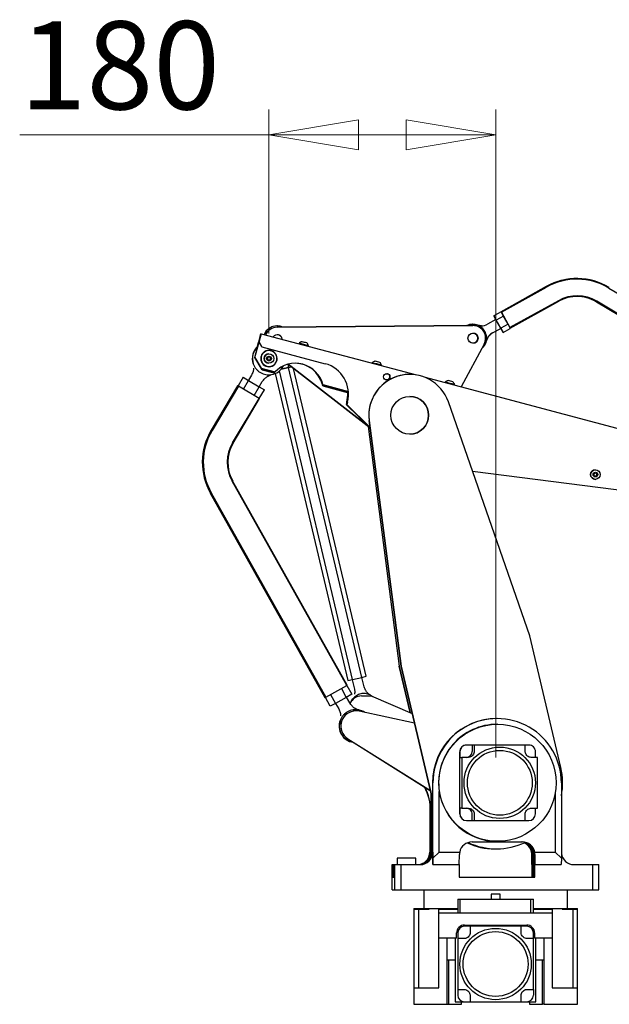
# Model space of a CAD drawing. Units: millimetres. Extents: x 1270 to 4204, y 467 to 3288.
# Drawn here: x 1270 to 1737, y 1778 to 2561 of the extents above; entities that cross this region are included whole.
import ezdxf

# ---------------------------------------------------------------- set-up
doc = ezdxf.new("R2010")
doc.units = ezdxf.units.MM
doc.header["$LTSCALE"] = 20
doc.styles.add('SLDTEXTSTYLE0', font='TXT', dxfattribs={"width": 0.75, "bigfont": 'bigfont'})
doc.dimstyles.new('SLDDIMSTYLE1', dxfattribs={"dimtxt": 70, "dimasz": 71.12, "dimexe": 0, "dimexo": 0.0625, "dimgap": 17.5, "dimtad": 1, "dimdec": 0, "dimrnd": 1e-09, "dimzin": 12, "dimdsep": 46, "dimtxsty": 'SLDTEXTSTYLE0', "dimblk1": 'CLOSED', "dimblk2": 'CLOSED', "dimsah": 1, "dimcen": 0.09, "dimadec": 0, "dimazin": 3, "dimtfac": 1, "dimtdec": 0, "dimtofl": 0, "dimtmove": 0, "dimatfit": 3, "dimldrblk": 'CLOSED', "dimfxl": 1, "dimfrac": 2, "dimtolj": 1, "dimtzin": 12, "dimarcsym": 0})

# ---------------------------------------------------------------- blocks, each defined once
blk = doc.blocks.new('_Closed')
at = {"color": 0, "linetype": 'ByBlock', "lineweight": -2}
for p, q in [((-1, 0.166667), (0, 0)), ((-1, 0.166667), (-1, -0.166667)), ((0, 0), (-1, -0.166667)), ((0, 0), (-1, 0))]:
    blk.add_line(p, q, dxfattribs=at)
blk = doc.blocks.new('_D_8')
at = {"color": 7, "linetype": 'Continuous', "lineweight": 0}
for p, q in [((1467.38, 2311.4), (1467.38, 2489.15)), ((1647.49, 1974.31), (1647.49, 2489.15)), ((1467.38, 2469.15), (1269.55, 2469.15)), ((1647.49, 2469.15), (1467.38, 2469.15))]:
    blk.add_line(p, q, dxfattribs=at)
at = {"color": 7, "linetype": 'Continuous', "lineweight": 18, "xscale": 71.12, "yscale": 71.12, "rotation": 180}
blk.add_blockref('_Closed', (1467.38, 2469.15, 35.67), dxfattribs=at)
at = {"color": 7, "linetype": 'Continuous', "lineweight": 18, "xscale": 71.12, "yscale": 71.12}
blk.add_blockref('_Closed', (1647.49, 2469.15, 35.67), dxfattribs=at)
at = {"color": 7, "linetype": 'Continuous', "lineweight": 18, "insert": (1269.55, 2559.39), "char_height": 70, "attachment_point": 1, "style": 'SLDTEXTSTYLE0'}
blk.add_mtext('180', dxfattribs=at)

msp = doc.modelspace()

# ---------------------------------------------------------------- linework, layer by layer
at = {"color": 7, "linetype": 'Continuous', "lineweight": 25}
for p, q in [((1711.83, 2354.94), (1711.62, 2354.94)), ((1651.37, 2328.61), (1687.3, 2348.62)), ((1687.51, 2348.62), (1651.58, 2328.61)), ((1651.83, 2328.17), (1687.76, 2348.19)), ((1737.25, 2347.42), (1896.96, 2251.86)), ((1697.09, 2337.36), (1658.64, 2315.94)), ((1658.87, 2315.51), (1697.33, 2336.92)), ((1889.3, 2239.41), (1727.11, 2336.46)), ((1727.32, 2336.46), (1889.51, 2239.41)), ((1889.78, 2239.84), (1727.59, 2336.88)), ((1651.57, 2328.45), (1645.89, 2325.28)), ((1645.89, 2325.28), (1647.43, 2322.35)), ((1647.81, 2322.01), (1645.89, 2325.28)), ((1653.49, 2325.17), (1647.81, 2322.01)), ((1651.48, 2328.4), (1651.37, 2328.61)), ((1651.37, 2328.61), (1651.58, 2328.61)), ((1653.49, 2325.17), (1651.57, 2328.45)), ((1651.83, 2328.17), (1651.58, 2328.61)), ((1651.83, 2328.17), (1658.64, 2315.94)), ((1657.14, 2318.61), (1653.49, 2325.17)), ((1473.85, 2317.29), (1473.73, 2317.29)), ((1629.21, 2317.58), (1473.88, 2316.29)), ((1473.91, 2316.29), (1629.24, 2317.58)), ((1629.18, 2318.58), (1629.06, 2318.58)), ((1629.24, 2317.58), (1629.21, 2317.58)), ((1647.5, 2322.39), (1640.85, 2318.69)), ((1651.46, 2315.45), (1647.81, 2322.01)), ((1657.14, 2318.61), (1651.46, 2315.45)), ((1658.78, 2315.51), (1657.14, 2318.61)), ((1658.87, 2315.51), (1658.64, 2315.94)), ((1460.12, 2308.48), (1459.03, 2304.36)), ((1460.15, 2308.48), (1459.06, 2304.36)), ((1459.53, 2304.36), (1460.63, 2308.48)), ((1459.56, 2304.36), (1460.66, 2308.48)), ((1460.35, 2309.19), (1460.42, 2309.19)), ((1460.42, 2309.19), (1460.94, 2311.12)), ((1460.79, 2309.09), (1460.42, 2309.19)), ((1461.25, 2311.12), (1460.74, 2309.19)), ((1460.74, 2309.19), (1460.81, 2309.19)), ((1460.74, 2309.19), (1460.8, 2309.17)), ((1460.87, 2311.12), (1460.94, 2311.12)), ((1460.94, 2311.12), (1461.23, 2311.05)), ((1461.25, 2311.12), (1461.32, 2311.12)), ((1461.32, 2311.12), (1584.57, 2278.33)), ((1644.74, 2311.7), (1651.39, 2315.4)), ((1651.32, 2315.36), (1653.19, 2312.17)), ((1653.19, 2312.17), (1651.46, 2315.45)), ((1653.19, 2312.17), (1658.87, 2315.33)), ((1658.87, 2315.51), (1658.78, 2315.51)), ((1658.78, 2315.51), (1658.87, 2315.33)), ((1456.19, 2292.28), (1459.4, 2304.36)), ((1456.27, 2292.28), (1459.48, 2304.36)), ((1458.18, 2300.86), (1459.11, 2304.36)), ((1458.28, 2300.96), (1459.19, 2304.36)), ((1459.03, 2304.36), (1459.06, 2304.36)), ((1459.08, 2304.26), (1459.03, 2304.36)), ((1459.06, 2304.36), (1459.09, 2304.3)), ((1459.11, 2304.36), (1459.61, 2304.65)), ((1459.19, 2304.36), (1459.11, 2304.36)), ((1459.59, 2304.59), (1459.19, 2304.36)), ((1459.4, 2304.36), (1459.56, 2304.45)), ((1459.48, 2304.36), (1459.4, 2304.36)), ((1459.54, 2304.39), (1459.48, 2304.36)), ((1459.53, 2304.36), (1459.56, 2304.36)), ((1461.66, 2300.69), (1459.53, 2304.36)), ((1459.56, 2304.36), (1461.69, 2300.69)), ((1461.69, 2300.69), (1461.66, 2300.69)), ((1461.66, 2300.69), (1511.91, 2287.32)), ((1461.69, 2300.69), (1511.94, 2287.32)), ((1491.23, 2303.47), (1491.15, 2303.19)), ((1491.45, 2303.47), (1491.36, 2303.13)), ((1498.7, 2301.18), (1498.79, 2301.51)), ((1638.14, 2302.87), (1620.01, 2268.9)), ((1461.86, 2282.49), (1456.19, 2292.28)), ((1456.19, 2292.28), (1456.27, 2292.28)), ((1456.27, 2292.28), (1461.23, 2283.71)), ((1465.99, 2291.64), (1466.92, 2292.75)), ((1466.92, 2292.75), (1468.34, 2292.51)), ((1466.92, 2292.75), (1467.61, 2292.63)), ((1467.38, 2297.9), (1467.36, 2297.9)), ((1467.39, 2295.2), (1467.38, 2295.2)), ((1467.61, 2292.63), (1468.32, 2292.51)), ((1468.32, 2292.51), (1468.34, 2292.51)), ((1468.32, 2292.51), (1468.57, 2291.83)), ((1468.34, 2292.51), (1468.84, 2291.15)), ((1466.49, 2290.29), (1465.99, 2291.64)), ((1466.25, 2284.99), (1467.36, 2284.9)), ((1467.91, 2290.04), (1466.49, 2290.29)), ((1467.36, 2284.9), (1467.38, 2284.9)), ((1467.38, 2287.6), (1467.39, 2287.6)), ((1468.36, 2290.6), (1467.9, 2290.05)), ((1468.84, 2291.15), (1467.91, 2290.04)), ((1468.82, 2291.15), (1468.36, 2290.6)), ((1468.57, 2291.83), (1468.82, 2291.15)), ((1468.82, 2291.15), (1468.84, 2291.15)), ((1483.08, 2284.34), (1482.49, 2286.83)), ((1482.63, 2286.87), (1547.61, 2236.28)), ((1547.6, 2236.3), (1482.65, 2286.88)), ((1482.93, 2284.28), (1485.24, 2284.84)), ((1485.22, 2284.85), (1483.07, 2284.36)), ((1549.2, 2288.04), (1549.13, 2287.76)), ((1549.43, 2288.04), (1549.34, 2287.7)), ((1556.68, 2285.75), (1556.77, 2286.09)), ((1453.5, 2278.19), (1451.07, 2274.12)), ((1461.23, 2283.71), (1472.22, 2280.79)), ((1461.93, 2282.49), (1461.23, 2283.71)), ((1461.93, 2282.49), (1461.86, 2282.49)), ((1461.86, 2282.49), (1471.37, 2279.96)), ((1471.44, 2279.96), (1461.93, 2282.49)), ((1468.22, 2278.3), (1468.86, 2278.5)), ((1471.37, 2279.96), (1471.44, 2279.96)), ((1472.41, 2279.47), (1529.98, 2035.46)), ((1533.73, 2036.32), (1475.84, 2281.65)), ((1477.08, 2282.9), (1482.93, 2284.28)), ((1541.03, 2038.05), (1482.93, 2284.28)), ((1544.59, 2038.91), (1486.86, 2283.58)), ((1561.51, 2279.3), (1560.86, 2279.38)), ((1579.11, 2278.79), (1579.08, 2278.79)), ((1590.28, 2276.81), (1900.98, 2194.15)), ((1442.52, 2269.75), (1421.49, 2234.4)), ((1442.8, 2269.75), (1421.77, 2234.4)), ((1443.24, 2269.49), (1422.21, 2234.14)), ((1442.8, 2269.75), (1442.52, 2269.75)), ((1443.24, 2269.49), (1442.8, 2269.75)), ((1446.91, 2276.53), (1442.85, 2269.72)), ((1459.56, 2259.78), (1443.24, 2269.49)), ((1446.91, 2276.53), (1451.25, 2274.02)), ((1447.17, 2267.15), (1451.25, 2274.02)), ((1451.25, 2274.02), (1459.68, 2269)), ((1455.6, 2262.14), (1459.68, 2269)), ((1459.67, 2269.01), (1462.09, 2273.08)), ((1459.68, 2269), (1463.77, 2266.49)), ((1510.05, 2269.6), (1510.39, 2269.6)), ((1510.05, 2269.6), (1530.46, 2264.17)), ((1510.15, 2270.7), (1530.38, 2265.31)), ((1530.45, 2264.26), (1510.39, 2269.6)), ((1607.18, 2272.62), (1607.11, 2272.33)), ((1607.4, 2272.62), (1607.31, 2272.28)), ((1614.66, 2270.32), (1614.75, 2270.66)), ((1459.72, 2259.68), (1463.77, 2266.49)), ((1438.54, 2224.43), (1459.56, 2259.78)), ((1438.96, 2224.17), (1459.99, 2259.52)), ((1459.99, 2259.52), (1459.56, 2259.78)), ((1529.13, 2256.73), (1528.62, 2254.8)), ((1528.62, 2254.8), (1547.6, 2236.37)), ((1528.62, 2254.8), (1528.65, 2254.8)), ((1529.16, 2256.73), (1528.65, 2254.8)), ((1528.65, 2254.8), (1547.59, 2236.41)), ((1529.64, 2256.73), (1529.12, 2254.8)), ((1529.12, 2254.8), (1529.15, 2254.8)), ((1529.12, 2254.8), (1547.52, 2236.94)), ((1529.67, 2256.73), (1529.15, 2254.8)), ((1529.15, 2254.8), (1547.52, 2236.97)), ((1674.4, 2071), (1609.8, 2256.96)), ((1546, 2237.53), (1570.7, 2046.88)), ((1546.08, 2237.47), (1570.78, 2046.88)), ((1572.19, 2046.88), (1546.85, 2242.11)), ((1546.88, 2242.11), (1572.22, 2046.88)), ((1628.88, 2202.04), (1850.96, 2173.55)), ((1628.88, 2202.04), (1850.96, 2173.54)), ((1628.91, 2201.97), (1843.6, 2174.43)), ((1628.91, 2201.97), (1843.6, 2174.42)), ((1725.08, 2199.44), (1726, 2200.55)), ((1725.58, 2198.09), (1725.08, 2199.44)), ((1726, 2200.55), (1727.43, 2200.3)), ((1726, 2200.55), (1726.7, 2200.43)), ((1726.47, 2203), (1726.47, 2203)), ((1726.7, 2200.43), (1727.41, 2200.3)), ((1727.44, 2198.4), (1726.98, 2197.84)), ((1727.92, 2198.95), (1727, 2197.84)), ((1727.41, 2200.3), (1727.43, 2200.3)), ((1727.41, 2200.3), (1727.66, 2199.63)), ((1727.43, 2200.3), (1727.92, 2198.95)), ((1727.9, 2198.95), (1727.44, 2198.4)), ((1727.66, 2199.63), (1727.9, 2198.95)), ((1727.9, 2198.95), (1727.92, 2198.95)), ((1529.1, 2031.54), (1438.14, 2193.93)), ((1529.53, 2031.79), (1438.57, 2194.17)), ((1727, 2197.84), (1725.58, 2198.09)), ((1726.47, 2195.4), (1726.47, 2195.4)), ((1420.84, 2184.4), (1511.8, 2022.01)), ((1421.13, 2184.4), (1512.09, 2022.01)), ((1421.57, 2184.64), (1512.53, 2022.26)), ((1699.09, 1966.37), (1674.4, 2071)), ((1570.7, 2046.88), (1570.78, 2046.88)), ((1579.36, 2010.19), (1570.7, 2046.88)), ((1570.78, 2046.88), (1579.44, 2010.16)), ((1572.19, 2046.88), (1572.22, 2046.88)), ((1596.88, 1942.25), (1572.19, 2046.88)), ((1572.22, 2046.88), (1596.91, 1942.25)), ((1529.98, 2035.46), (1533.73, 2036.32)), ((1533.4, 2036.25), (1535.19, 2028.63)), ((1533.73, 2036.32), (1541.03, 2038.05)), ((1541.03, 2038.05), (1544.59, 2038.91)), ((1542.98, 2030.47), (1541.18, 2038.08)), ((1512.53, 2022.26), (1529.1, 2031.54)), ((1524.85, 2029.16), (1528.75, 2022.18)), ((1529.1, 2031.54), (1529.53, 2031.79)), ((1529.27, 2031.63), (1533.14, 2024.71)), ((1511.8, 2022.01), (1512.09, 2022.01)), ((1512.09, 2022.01), (1512.53, 2022.26)), ((1516.02, 2015.12), (1512.14, 2022.04)), ((1516.28, 2024.36), (1520.19, 2017.39)), ((1528.75, 2022.18), (1520.19, 2017.39)), ((1533.14, 2024.71), (1528.75, 2022.18)), ((1531.46, 2017.86), (1528.97, 2022.31)), ((1532.94, 2019.54), (1533.84, 2020.93)), ((1533.31, 2019.97), (1533.96, 2020.93)), ((1540.89, 2023.31), (1540.77, 2023.31)), ((1540.89, 2023.31), (1548.39, 2023.31)), ((1548.39, 2023.31), (1581.02, 2009.49)), ((1520.19, 2017.39), (1516.02, 2015.12)), ((1520.25, 2017.42), (1522.74, 2012.97)), ((1536.38, 2011.42), (1536.31, 2011.42)), ((1538.08, 2012.27), (1537.45, 2012.49)), ((1582.83, 2001.81), (1538.88, 2011.15)), ((1648.48, 2005.31), (1648.13, 2005.31)), ((1648.83, 2000.81), (1648.55, 2000.81)), ((1529.92, 1989.26), (1595.52, 1948.01)), ((1529.99, 1989.26), (1595.51, 1948.07)), ((1624.24, 1984.31), (1624.14, 1984.31)), ((1628.74, 1984.31), (1624.24, 1984.31)), ((1628.74, 1984.31), (1628.74, 1979.31)), ((1630.32, 1984.31), (1628.74, 1984.31)), ((1630.32, 1984.31), (1630.34, 1979.31)), ((1670.72, 1984.31), (1630.32, 1984.31)), ((1670.73, 1979.31), (1670.72, 1984.31)), ((1673.63, 1984.31), (1670.72, 1984.31)), ((1618.84, 1929.61), (1618.84, 1979.01)), ((1618.94, 1979.01), (1618.94, 1974.51)), ((1618.94, 1974.51), (1620.53, 1974.51)), ((1625.54, 1974.51), (1620.53, 1974.51)), ((1680.52, 1974.51), (1675.53, 1974.51)), ((1678.93, 1974.51), (1678.93, 1979.01)), ((1597.14, 1954.31), (1597.14, 1899.31)), ((1597.48, 1894.31), (1597.48, 1954.31)), ((1699.47, 1954.31), (1699.47, 1894.31)), ((1595.88, 1946.49), (1595.88, 1931.66)), ((1596.03, 1899.31), (1596.03, 1945.86)), ((1596.69, 1943.08), (1596.69, 1899.31)), ((1596.88, 1942.25), (1597.14, 1941.21)), ((1596.91, 1942.25), (1597.14, 1941.32)), ((1596.95, 1899.31), (1596.95, 1941.95)), ((1602.56, 1899.31), (1602.56, 1947.51)), ((1694.55, 1945.82), (1694.55, 1899.31)), ((1595.04, 1939.23), (1595.04, 1898.04)), ((1595.38, 1899.31), (1595.38, 1937.16)), ((1620.53, 1934.11), (1618.94, 1934.11)), ((1618.94, 1934.11), (1618.94, 1929.61)), ((1620.53, 1934.11), (1625.54, 1934.11)), ((1675.53, 1934.11), (1680.52, 1934.11)), ((1678.93, 1929.61), (1678.93, 1934.11)), ((1595.76, 1931.66), (1595.76, 1899.31)), ((1628.74, 1924.31), (1628.74, 1929.31)), ((1630.34, 1929.31), (1630.32, 1924.31)), ((1670.72, 1924.31), (1670.73, 1929.31)), ((1624.14, 1924.31), (1624.24, 1924.31)), ((1624.24, 1924.31), (1628.74, 1924.31)), ((1628.74, 1924.31), (1630.32, 1924.31)), ((1630.32, 1924.31), (1670.72, 1924.31)), ((1670.72, 1924.31), (1673.63, 1924.31)), ((1628.55, 1907.31), (1668.55, 1907.31)), ((1646.48, 1901.81), (1646.56, 1901.81)), ((1647.97, 1901.81), (1648, 1901.81)), ((1648.55, 1907.81), (1648.83, 1907.81)), ((1569.05, 1894.31), (1569.05, 1889.31)), ((1576.66, 1894.31), (1569.05, 1894.31)), ((1584.05, 1894.31), (1576.66, 1894.31)), ((1584.05, 1889.31), (1584.05, 1894.31)), ((1597.4, 1899.31), (1597.4, 1889.31)), ((1597.41, 1889.31), (1597.48, 1894.31)), ((1597.48, 1894.31), (1602.56, 1899.31)), ((1602.56, 1899.31), (1618.76, 1899.31)), ((1618.4, 1889.31), (1618.52, 1897.31)), ((1676.11, 1889.31), (1675.99, 1897.31)), ((1676.37, 1897.31), (1676.37, 1889.31)), ((1676.75, 1897.31), (1676.75, 1879.31)), ((1677.02, 1879.31), (1677.02, 1897.31)), ((1677.68, 1897.31), (1677.68, 1879.31)), ((1677.94, 1879.31), (1677.94, 1897.31)), ((1678.13, 1889.31), (1678.13, 1897.31)), ((1678.34, 1899.31), (1694.55, 1899.31)), ((1678.52, 1897.31), (1678.4, 1889.31)), ((1694.55, 1899.31), (1699.47, 1894.31)), ((1699.47, 1894.31), (1699.4, 1889.31)), ((1565.2, 1869.31), (1565.2, 1889.31)), ((1565.2, 1889.31), (1565.48, 1889.31)), ((1565.48, 1889.31), (1565.48, 1879.31)), ((1565.48, 1889.31), (1565.84, 1889.31)), ((1565.84, 1879.31), (1565.84, 1889.31)), ((1565.84, 1889.31), (1565.96, 1889.31)), ((1565.96, 1889.31), (1565.96, 1879.31)), ((1565.96, 1889.31), (1566.76, 1889.31)), ((1566.76, 1889.31), (1566.88, 1889.31)), ((1566.76, 1879.31), (1566.76, 1889.31)), ((1566.88, 1889.31), (1566.88, 1879.31)), ((1566.88, 1889.31), (1567.05, 1889.31)), ((1567.05, 1879.31), (1567.05, 1889.31)), ((1567.05, 1889.31), (1567.33, 1889.31)), ((1567.33, 1889.31), (1572.4, 1889.31)), ((1567.33, 1869.31), (1567.33, 1889.31)), ((1572.4, 1869.31), (1572.4, 1889.31)), ((1572.4, 1889.31), (1587.4, 1889.31)), ((1597.4, 1889.31), (1597.41, 1889.31)), ((1597.41, 1889.31), (1618.4, 1889.31)), ((1618.4, 1889.31), (1618.4, 1879.31)), ((1676.11, 1889.31), (1676.11, 1879.31)), ((1676.11, 1889.31), (1676.11, 1889.31)), ((1676.37, 1889.31), (1676.47, 1889.31)), ((1676.47, 1889.31), (1676.75, 1889.31)), ((1676.47, 1889.31), (1676.47, 1879.31)), ((1678.03, 1889.31), (1678.13, 1889.31)), ((1678.03, 1879.31), (1678.03, 1889.31)), ((1678.39, 1889.31), (1678.4, 1889.31)), ((1678.39, 1879.31), (1678.39, 1889.31)), ((1678.4, 1889.31), (1699.4, 1889.31)), ((1709.39, 1889.31), (1724.39, 1889.31)), ((1724.39, 1869.31), (1724.39, 1889.31)), ((1724.39, 1889.31), (1729.31, 1889.31)), ((1729.31, 1869.31), (1729.31, 1889.31)), ((1565.48, 1879.31), (1565.84, 1879.31)), ((1565.96, 1879.31), (1566.76, 1879.31)), ((1566.88, 1879.31), (1567.05, 1879.31)), ((1618.4, 1879.31), (1678.39, 1879.31)), ((1565.2, 1869.31), (1567.33, 1869.31)), ((1567.33, 1869.31), (1572.4, 1869.31)), ((1572.4, 1869.31), (1724.39, 1869.31)), ((1590.26, 1869.31), (1590.26, 1854.31)), ((1643.76, 1865.81), (1643.76, 1861.81)), ((1647.26, 1865.81), (1643.76, 1865.81)), ((1650.76, 1865.81), (1647.26, 1865.81)), ((1650.76, 1861.81), (1650.76, 1865.81)), ((1704.26, 1854.31), (1704.26, 1869.31)), ((1724.39, 1869.31), (1729.31, 1869.31)), ((1582.26, 1854.31), (1582.26, 1853.81)), ((1582.26, 1854.31), (1594.51, 1854.31)), ((1594.51, 1853.81), (1594.51, 1854.31)), ((1594.51, 1854.31), (1602, 1854.31)), ((1602, 1854.31), (1617.26, 1854.31)), ((1602, 1854.31), (1602, 1853.81)), ((1617.26, 1861.81), (1617.26, 1850.81)), ((1617.26, 1861.81), (1619.26, 1861.81)), ((1619.26, 1850.81), (1619.26, 1861.81)), ((1619.26, 1861.81), (1675.26, 1861.81)), ((1675.26, 1850.81), (1675.26, 1861.81)), ((1675.26, 1861.81), (1677.26, 1861.81)), ((1677.26, 1850.81), (1677.26, 1861.81)), ((1677.26, 1854.31), (1692.51, 1854.31)), ((1692.51, 1853.81), (1692.51, 1854.31)), ((1692.51, 1854.31), (1700, 1854.31)), ((1700, 1854.31), (1700, 1853.81)), ((1700, 1854.31), (1712.26, 1854.31)), ((1712.26, 1853.81), (1712.26, 1854.31)), ((1582.26, 1853.81), (1586.01, 1853.81)), ((1582.26, 1853.81), (1582.26, 1791.31)), ((1586.01, 1853.81), (1586.01, 1791.31)), ((1586.01, 1853.81), (1592.26, 1853.81)), ((1592.26, 1853.81), (1594.51, 1853.81)), ((1602, 1853.81), (1602.26, 1853.81)), ((1602.26, 1853.81), (1617.26, 1853.81)), ((1602.26, 1850.81), (1602.26, 1853.81)), ((1602.26, 1830.81), (1602.26, 1850.81)), ((1603.21, 1850.81), (1602.26, 1850.81)), ((1608.76, 1850.81), (1603.21, 1850.81)), ((1612.8, 1850.81), (1608.76, 1850.81)), ((1681.71, 1850.81), (1612.8, 1850.81)), ((1677.26, 1853.81), (1692.26, 1853.81)), ((1685.75, 1850.81), (1681.71, 1850.81)), ((1691.3, 1850.81), (1685.75, 1850.81)), ((1692.26, 1850.81), (1691.3, 1850.81)), ((1692.26, 1853.81), (1692.26, 1850.81)), ((1692.26, 1853.81), (1692.51, 1853.81)), ((1692.26, 1850.81), (1692.26, 1830.81)), ((1700, 1853.81), (1702.26, 1853.81)), ((1702.26, 1853.81), (1708.5, 1853.81)), ((1708.5, 1853.81), (1708.5, 1791.31)), ((1708.5, 1853.81), (1712.26, 1853.81)), ((1712.26, 1791.31), (1712.26, 1853.81)), ((1622.56, 1841.31), (1671.96, 1841.31)), ((1627.06, 1840.31), (1622.56, 1840.31)), ((1627.06, 1840.31), (1627.06, 1835.31)), ((1667.46, 1840.31), (1627.06, 1840.31)), ((1667.46, 1835.31), (1667.46, 1840.31)), ((1671.96, 1840.31), (1667.46, 1840.31)), ((1603.21, 1830.81), (1602.26, 1830.81)), ((1602.26, 1791.31), (1602.26, 1830.81)), ((1608.76, 1830.81), (1603.21, 1830.81)), ((1612.8, 1830.81), (1608.76, 1830.81)), ((1608.76, 1778.31), (1608.76, 1830.81)), ((1616.26, 1830.81), (1612.8, 1830.81)), ((1615.26, 1830.81), (1615.26, 1780.31)), ((1616.26, 1830.81), (1616.26, 1835.01)), ((1617.26, 1835.01), (1617.26, 1830.51)), ((1677.26, 1830.51), (1677.26, 1835.01)), ((1678.26, 1835.01), (1678.26, 1830.81)), ((1681.71, 1830.81), (1678.26, 1830.81)), ((1679.26, 1780.31), (1679.26, 1830.81)), ((1685.75, 1830.81), (1681.71, 1830.81)), ((1691.3, 1830.81), (1685.75, 1830.81)), ((1685.76, 1778.31), (1685.76, 1830.81)), ((1692.26, 1830.81), (1691.3, 1830.81)), ((1692.26, 1830.81), (1692.26, 1791.31)), ((1622.26, 1830.51), (1617.26, 1830.51)), ((1677.26, 1830.51), (1672.26, 1830.51)), ((1615.26, 1813.31), (1608.76, 1813.31)), ((1610.01, 1813.31), (1610.01, 1778.31)), ((1685.76, 1813.31), (1679.26, 1813.31)), ((1684.5, 1778.31), (1684.5, 1813.31)), ((1582.26, 1791.31), (1582.26, 1778.31)), ((1582.26, 1791.31), (1592.26, 1791.31)), ((1592.26, 1791.31), (1602.26, 1791.31)), ((1617.26, 1790.11), (1622.26, 1790.11)), ((1617.26, 1790.11), (1617.26, 1785.61)), ((1627.06, 1785.31), (1627.06, 1780.31)), ((1667.46, 1780.31), (1667.46, 1785.31)), ((1672.26, 1790.11), (1677.26, 1790.11)), ((1677.26, 1790.11), (1677.26, 1785.61)), ((1692.26, 1791.31), (1702.26, 1791.31)), ((1702.26, 1791.31), (1712.26, 1791.31)), ((1712.26, 1778.31), (1712.26, 1791.31)), ((1582.26, 1778.31), (1592.26, 1778.31)), ((1592.26, 1778.31), (1608.76, 1778.31)), ((1608.76, 1778.31), (1610.01, 1778.31)), ((1610.01, 1778.31), (1620.26, 1778.31)), ((1615.26, 1780.31), (1622.56, 1780.31)), ((1620.26, 1778.31), (1620.26, 1780.31)), ((1622.56, 1780.31), (1627.06, 1780.31)), ((1627.06, 1780.31), (1667.46, 1780.31)), ((1667.46, 1780.31), (1671.96, 1780.31)), ((1671.96, 1780.31), (1679.26, 1780.31)), ((1674.26, 1780.31), (1674.26, 1778.31)), ((1674.26, 1778.31), (1684.5, 1778.31)), ((1685.76, 1778.31), (1684.5, 1778.31)), ((1685.76, 1778.31), (1702.26, 1778.31)), ((1702.26, 1778.31), (1712.26, 1778.31))]:
    msp.add_line(p, q, dxfattribs=at)
at = {"color": 7, "linetype": 'Continuous', "lineweight": 25, "flags": 128}
for points in [[(1633.54, 2317.69), (1634.16, 2317.51), (1634.18, 2317.5)], [(1491.23, 2303.47), (1491.4, 2303.43), (1491.44, 2303.42)], [(1493.53, 2304.74), (1493.54, 2304.74), (1493.64, 2304.71)], [(1640.28, 2306.71), (1640.24, 2306.58), (1639.99, 2305.55)], [(1549.2, 2288.04), (1549.38, 2288), (1549.41, 2287.99)], [(1551.51, 2289.31), (1551.51, 2289.31), (1551.61, 2289.29)], [(1483.08, 2284.34), (1482.92, 2284.3), (1482.43, 2284.18), (1481.66, 2283.99), (1480.66, 2283.76), (1479.53, 2283.49), (1478.38, 2283.22), (1477.29, 2282.96), (1477.09, 2282.92)], [(1607.18, 2272.62), (1607.35, 2272.58), (1607.39, 2272.57)], [(1609.48, 2273.89), (1609.49, 2273.89), (1609.59, 2273.86)], [(1546.67, 2024.72), (1546.71, 2024.69), (1547.26, 2024.36)], [(1547.64, 2024.16), (1549.33, 2023.12), (1549.88, 2022.68)]]:
    msp.add_lwpolyline(points, dxfattribs=at)
at = {"color": 7, "linetype": 'Continuous', "lineweight": 25}
for centre, radius in [((1629.32, 2307.58), 4), ((1467.39, 2291.4), 3.8), ((1467.42, 2291.4), 1.9), ((1560.89, 2276.88), 2.5), ((1579.11, 2246.29), 15), ((1726.47, 2199.2), 3.8), ((1726.5, 2199.2), 1.9), ((1648.83, 1954.31), 46.5), ((1650.55, 1954.31), 28.35), ((1650.59, 1954.31), 25.75), ((1647.26, 1810.31), 28.35), ((1647.26, 1810.31), 25.75)]:
    msp.add_circle(centre, radius, dxfattribs=at)
for centre, radius, start, end in [((1711.62, 2304.95), 49.99, 90.00016, 119.11308), ((1711.83, 2304.95), 49.99, 59.10695, 119.11315), ((1711.84, 2304.95), 49.49, 59.10695, 119.11315), ((1711.93, 2310.72), 30.49, 59.10697, 119.11314), ((1711.92, 2310.72), 29.99, 59.10697, 119.11313), ((1711.71, 2310.72), 29.99, 59.10708, 89.99981), ((1473.73, 2306.29), 11, 90.00138, 157.39106), ((1473.85, 2306.29), 11, 65.84016, 157.5528), ((1473.97, 2306.29), 10, 90.47565, 157.47166), ((1474, 2306.29), 10, 90.47504, 157.51651), ((1629.06, 2307.58), 11, 90.00013, 115.12053), ((1629.18, 2307.58), 11, 68.81606, 115.1083), ((1629.32, 2307.58), 10, 331.90254, 90.46792), ((1635.98, 2327.42), 10, 268.93006, 299.11312), ((1549.68, 2263.34), 114.26, 27.10399, 31.11631), ((1506.94, 2296.73), 48.27, 162.65237, 165.91391), ((1472.75, 2305.32), 12.99, 162.65237, 165.91391), ((1448.47, 2311.9), 12.63, 344.26678, 347.59598), ((1415.49, 2321.2), 46.93, 344.26678, 347.59598), ((1474, 2306.29), 4, 5.70669, 144.49521), ((1473.95, 2306.29), 4, 5.88484, 89.99681), ((1629.28, 2307.58), 4, 270.00472, 89.99529), ((1649.6, 2302.96), 10, 142.31938, 161.90615), ((1649.6, 2302.96), 10, 119.11307, 138.76906), ((1467.09, 2291.4), 13, 131.02531, 198.72019), ((1467.24, 2291.4), 13, 132.17377, 198.72016), ((1494.37, 2300.5), 4.32, 101.16308, 136.58009), ((1494.59, 2300.5), 4.32, 101.16308, 136.58009), ((1406.91, 1970.86), 343.19, 74.46968, 75.73853), ((1450.42, 2134.44), 175.73, 74.48462, 75.72359), ((1494.59, 2300.5), 4.32, 13.62812, 49.04513), ((1629.17, 2307.58), 11, 308.98345, 349.40383), ((1467.36, 2291.4), 6.5, 90.00534, 260.15801), ((1467.38, 2291.4), 6.5, 80.16804, 260.15862), ((1467.38, 2291.4), 6.3, 80.16804, 260.15862), ((1467.38, 2291.4), 3.8, 90.00456, 269.99545), ((1467.38, 2291.4), 6.5, 260.16804, 80.15862), ((1467.38, 2291.4), 6.3, 260.16804, 80.15862), ((1467.4, 2291.4), 1.25, 80.16175, 131.32271), ((1467.4, 2291.4), 1.25, 20.15858, 80.1597), ((1467.4, 2291.4), 1.25, 149.00881, 190.38128), ((1467.4, 2291.4), 1.25, 209.9384, 255.99176), ((1467.4, 2291.4), 1.25, 264.33065, 320.16663), ((1467.4, 2291.4), 1.25, 320.16625, 20.16041), ((1467.24, 2291.4), 13, 279.79531, 332.98083), ((1488.36, 2265.12), 22.5, 14.36416, 135.83774), ((1487.99, 2265.12), 22.5, 14.36612, 89.52398), ((1505.48, 2263.16), 25, 345.10179, 75.09775), ((1505.51, 2263.16), 25, 345.10195, 75.0976), ((1552.35, 2285.07), 4.32, 101.16308, 136.58009), ((1552.57, 2285.07), 4.32, 101.16308, 136.58009), ((1464.88, 1955.43), 343.19, 74.46968, 75.73853), ((1508.4, 2119.01), 175.73, 74.48462, 75.72359), ((1552.57, 2285.07), 4.32, 13.62812, 49.04513), ((1472.41, 2266.95), 12, 106.79873, 121.64894), ((1579.08, 2246.29), 32.5, 90.00362, 187.39962), ((1579.11, 2246.3), 32.5, 19.15546, 187.40304), ((1560.86, 2276.88), 2.5, 270.0055, 75.09866), ((1610.32, 2269.64), 4.32, 101.16308, 136.58009), ((1610.55, 2269.64), 4.32, 101.16308, 136.58009), ((1522.86, 1940.01), 343.19, 74.46968, 75.73853), ((1566.37, 2103.59), 175.73, 74.48462, 75.72359), ((1610.55, 2269.64), 4.32, 13.62812, 49.04513), ((1504.97, 2263.16), 25, 345.10415, 2.61963), ((1505, 2263.16), 25, 345.10415, 2.60124), ((1579.08, 2246.29), 15, 270.00469, 89.99532), ((1464.47, 2208.84), 50, 149.26037, 209.25417), ((1464.75, 2208.84), 50, 149.26037, 209.25417), ((1464.76, 2208.84), 49.5, 149.26037, 209.25417), ((1464.76, 2208.84), 30.5, 149.26035, 209.25419), ((1464.75, 2208.84), 30, 149.26035, 209.25419), ((1726.47, 2199.2), 3.8, 90.00456, 269.99545), ((1726.48, 2199.2), 1.25, 149.00881, 190.38128), ((1726.48, 2199.2), 1.25, 209.9384, 255.99176), ((1726.48, 2199.2), 1.25, 80.16175, 131.32271), ((1726.48, 2199.2), 1.25, 264.33065, 320.16663), ((1726.48, 2199.2), 1.25, 20.15858, 80.1597), ((1726.48, 2199.2), 1.25, 320.16625, 20.16041), ((1552.71, 2032.76), 10, 220.44642, 238.28371), ((1540.77, 2013.31), 10, 90.00158, 155.35632), ((1540.89, 2013.31), 10, 90.00161, 156.05794), ((1536.31, 1999.42), 12, 90.00623, 237.84026), ((1536.38, 1999.42), 12, 78.00643, 237.84154), ((1541.93, 2023.72), 12, 236.85778, 251.73033), ((1536.13, 1999.42), 13, 55.97001, 78.71996), ((1535.99, 1999.42), 13, 159.79253, 262.33627), ((1536.14, 1999.42), 13, 159.79256, 261.4801), ((1648.14, 1954.32), 51, 90.00327, 180.00308), ((1648.48, 1954.32), 50.99, 359.99496, 180.00504), ((1648.55, 1954.31), 46.5, 90.0037, 188.41239), ((1624.14, 1979.01), 5.3, 90.00317, 180.00317), ((1624.24, 1979.01), 5.3, 90.00317, 180.00317), ((1623.94, 1979.31), 4.8, 270.00317, 0.00317), ((1673.63, 1979.01), 5.3, 359.99683, 89.99683), ((1647.99, 1954.31), 52.51, 348.65929, 13.27638), ((1555.76, 1931.66), 40, 359.99981, 28.88455), ((1555.88, 1931.66), 40, 359.99982, 28.69759), ((1648.55, 1954.31), 46.5, 188.40609, 269.99744), ((1623.94, 1929.31), 4.8, 359.99683, 89.99683), ((1624.14, 1929.61), 5.3, 179.99683, 269.99683), ((1624.24, 1929.61), 5.3, 179.99683, 269.99683), ((1673.63, 1929.61), 5.3, 270.00317, 0.00317), ((1628.55, 1897.31), 10, 90.00234, 168.46692), ((1646.48, 1954.3), 52.49, 245.48818, 269.99992), ((1646.56, 1954.3), 52.49, 245.44569, 270.77171), ((1647.97, 1954.3), 52.49, 244.69902, 269.99991), ((1648, 1954.3), 52.49, 244.68461, 295.62716), ((1668.13, 1897.31), 10, 359.99683, 89.99683), ((1668.55, 1897.31), 10, 11.53308, 89.99766), ((1665.96, 1897.31), 10, 11.53432, 67.45941), ((1666.37, 1897.31), 10, 359.99767, 68.83231), ((1666.75, 1897.31), 10, 359.99827, 70.11623), ((1667.02, 1897.31), 10, 359.99757, 71.04455), ((1667.68, 1897.31), 10, 359.99816, 73.39051), ((1667.94, 1897.31), 10, 359.99744, 74.38626), ((1585.12, 1899.31), 10, 270.00317, 0.00317), ((1585.38, 1899.31), 10, 270.00317, 0.00317), ((1585.76, 1899.31), 10, 270.00317, 0.00317), ((1586.03, 1899.31), 10, 270.00317, 0.00317), ((1586.69, 1899.31), 10, 270.00317, 0.00317), ((1586.95, 1899.31), 10, 270.00317, 0.00317), ((1587.14, 1899.31), 10, 270.00317, 0.00317), ((1587.4, 1899.31), 10, 270.00317, 0.00317), ((1709.39, 1899.31), 10, 187.3334, 269.99711), ((1622.56, 1835.01), 6.3, 90, 180), ((1622.56, 1835.01), 5.3, 90, 180), ((1671.96, 1835.01), 6.3, 0, 90), ((1671.96, 1835.01), 5.3, 0, 90), ((1622.56, 1785.61), 5.3, 180, 270), ((1671.96, 1785.61), 5.3, 270, 0)]:
    msp.add_arc(centre, radius, start, end, dxfattribs=at)
for centre, major_axis, ratio, start_param, end_param in [((1488.19, 2265.11), (18, 13.84), 0.985281, 1.708181, 1.758443), ((1488.15, 2265.11), (-13.79, 17.94), 0.985168, 4.264732, 4.314994), ((1488.19, 2265.11), (18, 13.84), 0.985281, 5.821144, 5.871405), ((1628.52, 1897.31), (7.12, 7.12), 0.985225, 2.147394, 2.348752), ((1665.99, 1897.31), (7.12, -7.12), 0.985225, 0.792841, 0.994199), ((1668.52, 1897.31), (7.12, 7.12), 0.985225, 5.490345, 5.691703)]:
    msp.add_ellipse(centre, major_axis=major_axis, ratio=ratio, start_param=start_param, end_param=end_param, dxfattribs=at)
for points in [[(1638.79, 2312.93), (1638.06, 2313.99), (1636.61, 2316.12), (1634.3, 2317.26), (1633.15, 2317.83)], [(1639.99, 2305.55), (1640.11, 2306.83), (1640.35, 2309.4), (1639.31, 2311.75), (1638.79, 2312.93)], [(1540.21, 2025.02), (1538.99, 2024.61), (1536.55, 2023.8), (1534.82, 2021.89), (1533.96, 2020.93)], [(1547.64, 2024.16), (1546.44, 2024.63), (1544.04, 2025.56), (1541.49, 2025.2), (1540.21, 2025.02)]]:
    msp.add_open_spline(points, degree=3, dxfattribs=at)
for points, knots in [([(1636.04, 2317.42), (1635.7, 2317.43), (1635.05, 2317.45), (1634.41, 2317.53), (1634.12, 2317.57), (1634.15, 2317.54), (1634.16, 2317.53)], [0, 0, 0, 0, 0.315479, 0.605574, 0.89082, 1, 1, 1, 1]), ([(1640.3, 2306.72), (1640.3, 2306.71), (1640.31, 2306.7), (1640.38, 2306.86), (1640.48, 2307.07), (1640.61, 2307.34), (1640.84, 2307.8), (1641.44, 2308.82), (1642.67, 2310.35), (1644.03, 2311.24), (1644.77, 2311.72)], [0, 0, 0, 0, 0.087886, 0.146558, 0.200838, 0.252898, 0.305339, 0.419737, 0.686475, 1, 1, 1, 1]), ([(1454.93, 2287.22), (1455.21, 2286.52), (1455.78, 2285.09), (1457.09, 2283.18), (1458.68, 2281.5), (1459.96, 2280.65), (1460.6, 2280.22)], [0, 0, 0, 0, 0.248035, 0.5, 0.751965, 1, 1, 1, 1]), ([(1455.17, 2283.67), (1455.17, 2283.64), (1455.15, 2282.78), (1454.8, 2280.79), (1453.94, 2279.07), (1453.48, 2278.14)], [0, 0, 0, 0, 0.018939, 0.467943, 1, 1, 1, 1]), ([(1453.5, 2278.2), (1453.5, 2278.2), (1453.49, 2278.2), (1453.48, 2278.15), (1453.48, 2278.15)], [0, 0, 0, 0, 0.985597, 1, 1, 1, 1]), ([(1460.6, 2280.22), (1461.27, 2279.87), (1462.63, 2279.15), (1464.87, 2278.56), (1467.17, 2278.31), (1468.7, 2278.5), (1469.45, 2278.59)], [0, 0, 0, 0, 0.248035, 0.5, 0.751965, 1, 1, 1, 1]), ([(1462.06, 2273.05), (1462.67, 2273.92), (1463.81, 2275.55), (1465.73, 2277), (1467.03, 2277.7), (1467.6, 2277.97), (1467.94, 2278.11), (1468.17, 2278.21), (1468.31, 2278.28), (1468.28, 2278.28), (1468.26, 2278.28)], [0, 0, 0, 0, 0.317859, 0.595878, 0.71745, 0.772273, 0.826277, 0.882419, 0.943083, 1, 1, 1, 1]), ([(1462.09, 2273.09), (1462.09, 2273.09), (1462.1, 2273.08), (1462.06, 2273.05), (1462.06, 2273.05)], [0, 0, 0, 0, 0.9855973, 1, 1, 1, 1]), ([(1535.19, 2028.67), (1535.35, 2027.79), (1535.6, 2026.43), (1535.35, 2025.09), (1535.26, 2024.61)], [0, 0, 0, 0, 0.641872, 1, 1, 1, 1]), ([(1546.67, 2024.74), (1546.68, 2024.74), (1546.71, 2024.74), (1546.58, 2024.84), (1546.4, 2024.99), (1546.17, 2025.19), (1545.76, 2025.55), (1544.9, 2026.44), (1543.73, 2028.07), (1543.23, 2029.65), (1542.96, 2030.5)], [0, 0, 0, 0, 0.074391, 0.132601, 0.186712, 0.239117, 0.292659, 0.41163, 0.685188, 1, 1, 1, 1]), ([(1522.72, 2013.02), (1523.16, 2012.08), (1523.97, 2010.35), (1524.27, 2008.34), (1524.27, 2007.48), (1524.27, 2007.45)], [0, 0, 0, 0, 0.532219, 0.981446, 1, 1, 1, 1]), ([(1529.78, 2010.76), (1529.14, 2010.35), (1527.84, 2009.54), (1526.2, 2007.89), (1524.84, 2006.02), (1524.24, 2004.61), (1523.94, 2003.91)], [0, 0, 0, 0, 0.248035, 0.5, 0.751965, 1, 1, 1, 1]), ([(1538.68, 2012.17), (1537.92, 2012.28), (1536.41, 2012.5), (1534.09, 2012.32), (1531.84, 2011.78), (1530.46, 2011.1), (1529.78, 2010.76)], [0, 0, 0, 0, 0.248035, 0.5, 0.751965, 1, 1, 1, 1]), ([(1537.48, 2012.51), (1537.5, 2012.51), (1537.54, 2012.51), (1537.39, 2012.58), (1537.17, 2012.68), (1536.84, 2012.83), (1536.27, 2013.12), (1534.99, 2013.85), (1533.11, 2015.35), (1532.02, 2017.01), (1531.43, 2017.89)], [0, 0, 0, 0, 0.057947, 0.118629, 0.174758, 0.228711, 0.283443, 0.404706, 0.682265, 1, 1, 1, 1]), ([(1630.34, 1979.31), (1630.29, 1978.78), (1630.19, 1977.72), (1629.38, 1976.29), (1628.2, 1975.21), (1626.85, 1974.61), (1625.93, 1974.54), (1625.54, 1974.51)], [0, 0, 0, 0, 0.212404, 0.424958, 0.634231, 0.842029, 1, 1, 1, 1]), ([(1675.53, 1974.51), (1675, 1974.56), (1673.95, 1974.67), (1672.52, 1975.47), (1671.44, 1976.66), (1670.83, 1978.01), (1670.76, 1978.92), (1670.73, 1979.31)], [0, 0, 0, 0, 0.2124042, 0.4249576, 0.6342314, 0.8420285, 1, 1, 1, 1]), ([(1620.53, 1974.51), (1620.53, 1971.19), (1620.54, 1964.54), (1620.55, 1954.44), (1620.54, 1944.27), (1620.53, 1937.5), (1620.53, 1934.11)], [0, 0, 0, 0, 0.247613, 0.495227, 0.747613, 1, 1, 1, 1]), ([(1680.52, 1934.11), (1680.52, 1937.43), (1680.54, 1944.08), (1680.54, 1954.18), (1680.54, 1964.35), (1680.52, 1971.13), (1680.52, 1974.51)], [0, 0, 0, 0, 0.247613, 0.495227, 0.747613, 1, 1, 1, 1]), ([(1625.54, 1934.11), (1626.07, 1934.06), (1627.13, 1933.96), (1628.56, 1933.15), (1629.64, 1931.97), (1630.25, 1930.62), (1630.31, 1929.71), (1630.34, 1929.31)], [0, 0, 0, 0, 0.212404, 0.424958, 0.634231, 0.842029, 1, 1, 1, 1]), ([(1670.73, 1929.31), (1670.79, 1929.84), (1670.89, 1930.9), (1671.7, 1932.33), (1672.88, 1933.41), (1674.23, 1934.02), (1675.14, 1934.08), (1675.53, 1934.11)], [0, 0, 0, 0, 0.212404, 0.424958, 0.634231, 0.842029, 1, 1, 1, 1]), ([(1627.06, 1835.31), (1627, 1834.78), (1626.9, 1833.72), (1626.1, 1832.29), (1624.91, 1831.21), (1623.56, 1830.61), (1622.65, 1830.54), (1622.26, 1830.51)], [0, 0, 0, 0, 0.212404, 0.424958, 0.634231, 0.842029, 1, 1, 1, 1]), ([(1672.26, 1830.51), (1671.72, 1830.56), (1670.66, 1830.67), (1669.24, 1831.47), (1668.16, 1832.66), (1667.55, 1834.01), (1667.48, 1834.92), (1667.46, 1835.31)], [0, 0, 0, 0, 0.212404, 0.424958, 0.634231, 0.842029, 1, 1, 1, 1]), ([(1617.26, 1830.51), (1617.26, 1827.19), (1617.26, 1820.54), (1617.26, 1810.44), (1617.26, 1800.27), (1617.26, 1793.5), (1617.26, 1790.11)], [0, 0, 0, 0, 0.247613, 0.495227, 0.747613, 1, 1, 1, 1]), ([(1677.26, 1790.11), (1677.26, 1793.43), (1677.26, 1800.08), (1677.26, 1810.18), (1677.26, 1820.35), (1677.26, 1827.13), (1677.26, 1830.51)], [0, 0, 0, 0, 0.247613, 0.495227, 0.747613, 1, 1, 1, 1]), ([(1622.26, 1790.11), (1622.79, 1790.06), (1623.85, 1789.96), (1625.28, 1789.15), (1626.36, 1787.97), (1626.96, 1786.62), (1627.03, 1785.71), (1627.06, 1785.31)], [0, 0, 0, 0, 0.212404, 0.424958, 0.634231, 0.842029, 1, 1, 1, 1]), ([(1667.46, 1785.31), (1667.51, 1785.84), (1667.61, 1786.9), (1668.41, 1788.33), (1669.6, 1789.41), (1670.95, 1790.02), (1671.86, 1790.08), (1672.26, 1790.11)], [0, 0, 0, 0, 0.212404, 0.424958, 0.634231, 0.842029, 1, 1, 1, 1])]:
    msp.add_open_spline(points, degree=3, knots=knots, dxfattribs=at)

# ---------------------------------------------------------------- dimensions: what is measured, and where the dimension line sits
at = {"color": 7, "linetype": 'Continuous', "lineweight": 18}
dim = msp.add_linear_dim(base=(1467.38, 2469.15), p1=(1647.49, 1954.31), p2=(1467.38, 2291.4), dimstyle='SLDDIMSTYLE1', dxfattribs=at)
dim.commit()
dim.dimension.update_dxf_attribs({"geometry": '_D_8', "text_midpoint": (1347.13, 2469.15), "dimtype": 160})

doc.saveas('drawing.dxf')
